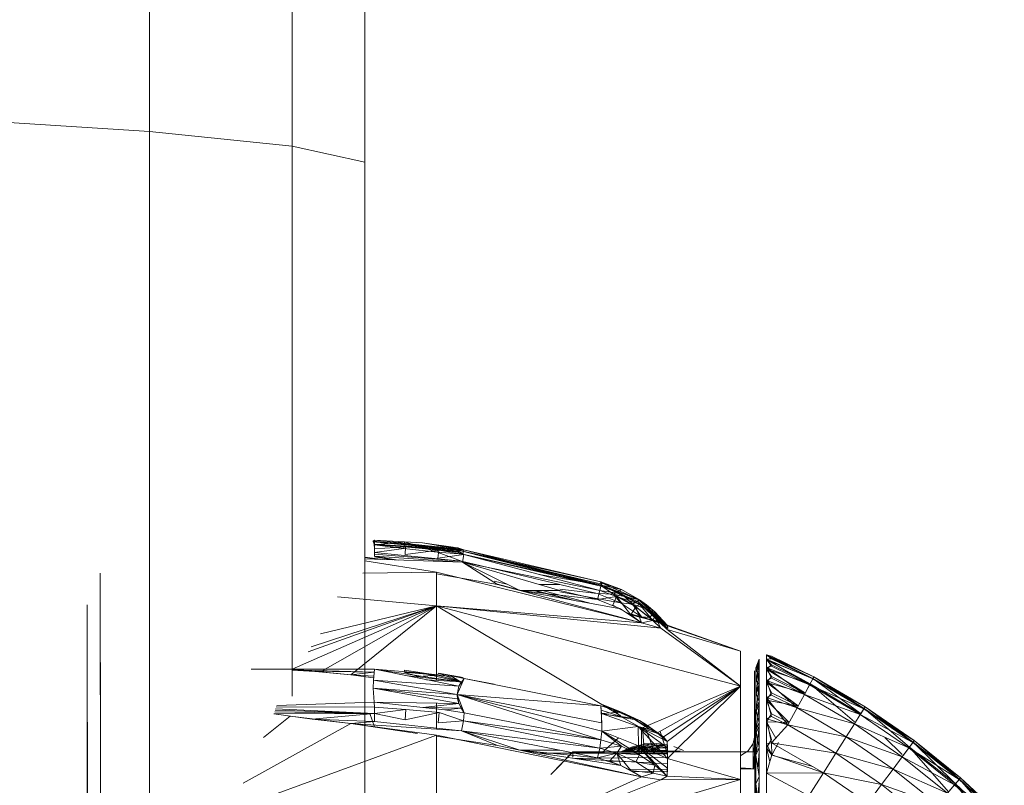
# Model space of a CAD drawing. Units: millimetres. Extents: x 672 to 7392, y -1999 to 2753.
# Drawn here: x 2969 to 2992, y 112 to 130 of the extents above; entities that cross this region are included whole.
import ezdxf

# ---------------------------------------------------------------- set-up
doc = ezdxf.new("R2010")
doc.units = ezdxf.units.MM
doc.layers.add('099-110 Fodplade', color=7, linetype='Continuous', lineweight=9)

# ---------------------------------------------------------------- blocks, each defined once
blk = doc.blocks.new('30027_DWG-436459-Level 1')
at = {"lineweight": 9}
for p, q in [((3640.035, 94.194), (3640.035, 62.162)), ((3643.306, 93.512), (3643.306, 61.822)), ((3644.978, 92.782), (3644.978, 61.457)), ((3635.307, 62.463), (3640.035, 62.162)), ((3640.035, 62.162), (3643.306, 61.822)), ((3640.035, 62.162), (3640.035, 40.351)), ((3643.306, 61.822), (3644.978, 61.457)), ((3643.306, 61.822), (3643.306, 49.224)), ((3644.978, 61.457), (3644.978, 51.444)), ((3644.978, 61.457), (3644.978, 29.931)), ((3645.168, 52.779), (3645.163, 52.761)), ((3647.102, 52.588), (3645.163, 52.761)), ((3645.163, 52.761), (3647.087, 52.575)), ((3645.168, 52.779), (3645.195, 52.797)), ((3645.168, 52.779), (3645.186, 52.71)), ((3645.168, 52.779), (3647.152, 52.593)), ((3645.168, 52.779), (3647.102, 52.588)), ((3645.195, 52.599), (3645.186, 52.71)), ((3645.186, 52.71), (3646.3, 52.641)), ((3645.186, 52.71), (3647.154, 52.532)), ((3645.186, 52.71), (3647.087, 52.575)), ((3645.186, 52.71), (3647.104, 52.557)), ((3645.195, 52.797), (3646.3, 52.738)), ((3645.195, 52.797), (3645.883, 52.761)), ((3645.195, 52.797), (3645.195, 52.693)), ((3645.195, 52.797), (3647.152, 52.593)), ((3645.195, 52.693), (3645.883, 52.761)), ((3645.195, 52.693), (3645.871, 52.605)), ((3645.911, 52.648), (3645.195, 52.689)), ((3645.195, 52.689), (3645.195, 52.599)), ((3645.911, 52.648), (3645.195, 52.599)), ((3645.195, 52.518), (3645.871, 52.605)), ((3645.195, 52.599), (3645.195, 52.434)), ((3645.871, 52.605), (3645.883, 52.761)), ((3645.871, 52.605), (3646.635, 52.525)), ((3645.883, 52.761), (3646.635, 52.525)), ((3645.911, 52.648), (3645.9, 52.468)), ((3645.911, 52.648), (3646.675, 52.566)), ((3647.107, 52.62), (3646.3, 52.738)), ((3646.3, 52.738), (3647.152, 52.593)), ((3646.675, 52.566), (3646.3, 52.641)), ((3647.154, 52.532), (3646.3, 52.641)), ((3646.635, 52.525), (3646.659, 52.68)), ((3647.107, 52.62), (3646.659, 52.68)), ((3647.224, 52.476), (3646.659, 52.68)), ((3647.246, 52.579), (3646.659, 52.68)), ((3647.107, 52.62), (3647.152, 52.593)), ((3647.107, 52.62), (3647.246, 52.579)), ((3644.978, 52.412), (3645.385, 52.354)), ((3644.978, 52.405), (3645.328, 52.356)), ((3647.192, 52.319), (3645.195, 52.518)), ((3647.192, 52.319), (3645.195, 52.475)), ((3645.195, 52.434), (3647.214, 52.291)), ((3645.195, 52.43), (3645.74, 52.342)), ((3645.195, 52.42), (3645.607, 52.347)), ((3645.9, 52.468), (3646.675, 52.566)), ((3647.192, 52.319), (3646.635, 52.525)), ((3647.224, 52.476), (3646.635, 52.525)), ((3646.675, 52.566), (3646.651, 52.388)), ((3646.651, 52.388), (3647.247, 52.468)), ((3646.675, 52.566), (3647.247, 52.468)), ((3646.675, 52.566), (3647.113, 52.522)), ((3646.675, 52.566), (3647.154, 52.532)), ((3647.152, 52.593), (3647.087, 52.575)), ((3647.102, 52.588), (3647.087, 52.575)), ((3647.087, 52.575), (3647.246, 52.579)), ((3650.386, 51.844), (3647.087, 52.575)), ((3650.404, 51.767), (3647.087, 52.575)), ((3650.386, 51.747), (3647.087, 52.575)), ((3647.247, 52.468), (3647.087, 52.575)), ((3647.087, 52.575), (3647.104, 52.557)), ((3647.087, 52.575), (3650.409, 51.789)), ((3647.152, 52.593), (3647.102, 52.588)), ((3647.104, 52.557), (3647.154, 52.532)), ((3647.154, 52.532), (3647.113, 52.522)), ((3647.152, 52.593), (3647.246, 52.579)), ((3647.247, 52.468), (3647.214, 52.291)), ((3647.224, 52.476), (3647.246, 52.579)), ((3647.224, 52.476), (3650.363, 51.775)), ((3650.363, 51.775), (3647.246, 52.579)), ((3650.386, 51.844), (3647.246, 52.579)), ((3650.386, 51.747), (3647.247, 52.468)), ((3647.247, 52.468), (3650.362, 51.647)), ((3647.214, 52.291), (3644.978, 52.368)), ((3644.978, 52.327), (3646.615, 52.062)), ((3649.443, 51.782), (3647.192, 52.319)), ((3647.214, 52.291), (3650.362, 51.647)), ((3647.214, 52.291), (3649.443, 51.644)), ((3647.214, 52.291), (3648.526, 51.643)), ((3647.214, 52.291), (3648.014, 51.779)), ((3638.909, 52.042), (3638.911, 49.258)), ((3638.91, 51.964), (3638.91, 51.315)), ((3644.926, 52.039), (3646.615, 52.062)), ((3651.317, 50.906), (3646.615, 52.062)), ((3646.615, 51.291), (3646.615, 52.062)), ((3646.615, 52.029), (3648.014, 51.779)), ((3648.97, 52.014), (3650.363, 51.775)), ((3648.231, 51.789), (3647.94, 51.859)), ((3648.014, 51.792), (3648.526, 51.651)), ((3648.526, 51.643), (3648.014, 51.779)), ((3648.969, 51.782), (3649.443, 51.782)), ((3650.305, 51.576), (3649.443, 51.782)), ((3650.386, 51.747), (3650.362, 51.647)), ((3650.386, 51.844), (3650.363, 51.775)), ((3650.857, 51.669), (3650.363, 51.775)), ((3650.363, 51.775), (3650.678, 51.56)), ((3650.401, 51.818), (3650.386, 51.844)), ((3650.386, 51.844), (3650.409, 51.789)), ((3650.857, 51.669), (3650.386, 51.844)), ((3650.404, 51.767), (3650.386, 51.747)), ((3650.857, 51.572), (3650.386, 51.747)), ((3650.401, 51.818), (3650.404, 51.767)), ((3651.241, 51.439), (3650.401, 51.818)), ((3651.273, 51.432), (3650.401, 51.818)), ((3650.401, 51.818), (3650.857, 51.669)), ((3650.404, 51.767), (3650.409, 51.789)), ((3650.404, 51.767), (3651.273, 51.335)), ((3650.404, 51.767), (3650.857, 51.572)), ((3651.241, 51.439), (3650.404, 51.767)), ((3651.244, 51.383), (3650.404, 51.767)), ((3646.615, 51.291), (3644.351, 51.502)), ((3648.526, 51.643), (3649.443, 51.644)), ((3651.317, 50.906), (3648.526, 51.643)), ((3650.306, 51.438), (3648.526, 51.643)), ((3648.526, 51.643), (3650.84, 51.227)), ((3649.741, 51.425), (3648.833, 51.644)), ((3649.854, 51.404), (3648.88, 51.644)), ((3649.046, 51.644), (3650.168, 51.348)), ((3650.305, 51.576), (3649.443, 51.676)), ((3650.306, 51.438), (3649.443, 51.644)), ((3649.443, 51.616), (3650.84, 51.365)), ((3650.305, 51.576), (3650.84, 51.365)), ((3650.305, 51.576), (3650.678, 51.56)), ((3650.362, 51.647), (3650.306, 51.438)), ((3650.306, 51.438), (3650.749, 51.51)), ((3650.857, 51.572), (3650.362, 51.647)), ((3650.362, 51.647), (3650.749, 51.51)), ((3650.749, 51.51), (3650.664, 51.311)), ((3650.857, 51.669), (3650.678, 51.56)), ((3650.84, 51.365), (3650.678, 51.56)), ((3651.273, 51.432), (3650.678, 51.56)), ((3650.678, 51.56), (3651.113, 51.329)), ((3650.857, 51.572), (3650.749, 51.51)), ((3650.749, 51.51), (3651.072, 51.089)), ((3650.749, 51.51), (3651.189, 51.271)), ((3651.273, 51.335), (3650.749, 51.51)), ((3651.273, 51.432), (3650.857, 51.669)), ((3650.857, 51.572), (3651.189, 51.271)), ((3651.273, 51.335), (3650.857, 51.572)), ((3638.621, 36.374), (3638.61, 51.315)), ((3646.615, 51.291), (3643.306, 49.843)), ((3646.615, 51.291), (3643.68, 50.241)), ((3643.744, 50.351), (3646.615, 51.291)), ((3643.96, 50.65), (3646.615, 51.291)), ((3646.615, 51.291), (3643.96, 49.781)), ((3644.654, 49.715), (3646.615, 51.291)), ((3651.317, 50.906), (3646.615, 51.291)), ((3651.758, 50.779), (3646.615, 51.291)), ((3650.842, 48.774), (3646.615, 51.291)), ((3646.615, 51.291), (3646.617, 49.587)), ((3646.615, 51.291), (3653.587, 49.454)), ((3650.306, 51.438), (3650.84, 51.227)), ((3650.664, 51.311), (3651.072, 51.089)), ((3650.84, 51.365), (3651.316, 51.044)), ((3650.84, 51.365), (3651.113, 51.329)), ((3651.189, 51.271), (3651.072, 51.089)), ((3651.273, 51.432), (3651.113, 51.329)), ((3651.316, 51.044), (3651.113, 51.329)), ((3651.624, 51.153), (3651.113, 51.329)), ((3651.113, 51.329), (3651.5, 51.026)), ((3651.273, 51.335), (3651.189, 51.271)), ((3651.189, 51.271), (3651.581, 50.961)), ((3651.189, 51.271), (3651.581, 50.961)), ((3651.189, 51.271), (3651.317, 50.906)), ((3651.241, 51.439), (3651.273, 51.432)), ((3651.241, 51.439), (3651.624, 51.153)), ((3651.241, 51.439), (3651.907, 50.852)), ((3651.241, 51.439), (3651.918, 50.83)), ((3651.241, 51.439), (3651.244, 51.383)), ((3651.244, 51.383), (3651.907, 50.754)), ((3651.244, 51.383), (3651.624, 51.055)), ((3651.918, 50.83), (3651.244, 51.383)), ((3651.244, 51.383), (3651.92, 50.771)), ((3651.244, 51.383), (3651.273, 51.335)), ((3651.273, 51.432), (3651.624, 51.153)), ((3651.273, 51.432), (3651.431, 51.317)), ((3651.273, 51.432), (3651.624, 51.153)), ((3651.624, 51.055), (3651.273, 51.335)), ((3651.273, 51.335), (3651.581, 50.961)), ((3651.624, 51.153), (3651.431, 51.317)), ((3638.621, 36.374), (3638.61, 51.068)), ((3638.621, 36.374), (3638.61, 51.042)), ((3638.911, 50.812), (3638.911, 51.042)), ((3651.317, 50.906), (3650.84, 51.227)), ((3650.978, 51.134), (3651.316, 51.044)), ((3651.316, 51.044), (3650.993, 51.124)), ((3651.316, 51.044), (3650.996, 51.122)), ((3651.072, 51.089), (3651.581, 50.961)), ((3651.072, 51.089), (3651.317, 50.906)), ((3651.316, 51.044), (3651.5, 51.026)), ((3651.316, 51.044), (3651.666, 50.934)), ((3651.316, 51.044), (3653.586, 50.252)), ((3651.624, 51.153), (3651.5, 51.026)), ((3651.5, 51.026), (3651.666, 50.934)), ((3651.624, 51.055), (3651.581, 50.961)), ((3651.624, 51.153), (3651.666, 50.934)), ((3651.624, 51.153), (3651.823, 50.882)), ((3651.624, 51.153), (3651.907, 50.852)), ((3651.907, 50.754), (3651.624, 51.055)), ((3651.624, 51.055), (3651.758, 50.779)), ((3638.91, 50.868), (3638.912, 48.33)), ((3638.912, 49.195), (3638.911, 50.812)), ((3651.581, 50.961), (3651.317, 50.906)), ((3651.317, 50.906), (3651.758, 50.779)), ((3651.581, 50.961), (3651.758, 50.779)), ((3651.666, 50.934), (3651.823, 50.882)), ((3651.666, 50.934), (3653.586, 50.252)), ((3651.907, 50.852), (3651.823, 50.882)), ((3651.823, 50.882), (3653.586, 50.252)), ((3651.907, 50.852), (3651.918, 50.83)), ((3651.907, 50.852), (3653.586, 50.252)), ((3651.918, 50.83), (3651.92, 50.771)), ((3638.621, 36.374), (3638.61, 50.633)), ((3638.621, 36.374), (3638.611, 50.595)), ((3638.611, 50.595), (3638.62, 38.078)), ((3651.758, 50.779), (3653.587, 49.454)), ((3651.907, 50.754), (3653.587, 49.454)), ((3651.907, 50.754), (3653.586, 50.252)), ((3653.587, 49.454), (3653.586, 50.252)), ((3654.181, 50.162), (3654.181, 50.169)), ((3654.181, 50.169), (3654.181, 50.075)), ((3654.181, 50.169), (3654.301, 50.144)), ((3654.181, 50.169), (3654.301, 50.083)), ((3654.181, 50.169), (3655.244, 49.619)), ((3654.181, 50.169), (3655.271, 49.668)), ((3654.181, 50.054), (3654.181, 50.162)), ((3654.181, 50.162), (3654.301, 50.096)), ((3654.181, 50.162), (3654.301, 50.144)), ((3654.181, 50.162), (3655.271, 49.668)), ((3654.181, 50.162), (3655.25, 49.63)), ((3654.301, 50.144), (3655.271, 49.668)), ((3638.621, 36.374), (3638.61, 50.028)), ((3653.94, 49.874), (3654.016, 50.074)), ((3653.94, 49.868), (3654.016, 50.074)), ((3653.94, 49.868), (3654.016, 50.067)), ((3653.94, 49.761), (3654.016, 50.067)), ((3653.94, 49.782), (3654.016, 49.981)), ((3653.94, 49.874), (3654.016, 49.981)), ((3653.94, 49.761), (3654.016, 49.96)), ((3653.94, 49.557), (3654.016, 49.96)), ((3654.016, 49.981), (3654.016, 50.074)), ((3654.016, 50.074), (3654.016, 50.067)), ((3654.016, 50.067), (3654.016, 49.96)), ((3654.017, 49.788), (3654.016, 49.981)), ((3654.016, 49.96), (3654.017, 49.753)), ((3654.181, 50.054), (3654.301, 50.096)), ((3654.181, 50.075), (3654.301, 50.083)), ((3654.181, 50.075), (3654.181, 49.88)), ((3654.181, 50.075), (3654.301, 49.914)), ((3654.181, 50.075), (3655.171, 49.483)), ((3654.181, 50.075), (3655.244, 49.619)), ((3654.181, 49.845), (3654.181, 50.054)), ((3654.181, 50.054), (3654.301, 49.94)), ((3654.181, 50.054), (3655.25, 49.63)), ((3654.181, 50.054), (3655.183, 49.506)), ((3654.181, 49.845), (3654.301, 49.94)), ((3654.181, 49.88), (3654.301, 49.914)), ((3654.301, 50.096), (3655.25, 49.63)), ((3654.301, 50.083), (3655.244, 49.619)), ((3654.301, 49.94), (3655.183, 49.506)), ((3654.301, 49.914), (3655.171, 49.483)), ((3645.198, 49.846), (3642.367, 49.845)), ((3645.198, 49.846), (3643.306, 49.834)), ((3645.198, 49.846), (3643.306, 49.841)), ((3645.198, 49.846), (3643.306, 49.841)), ((3645.191, 49.776), (3643.306, 49.828)), ((3643.96, 49.781), (3643.306, 49.823)), ((3643.761, 49.794), (3643.306, 49.818)), ((3644.654, 49.715), (3643.761, 49.794)), ((3645.191, 49.776), (3643.761, 49.794)), ((3644.654, 49.715), (3643.96, 49.781)), ((3645.191, 49.775), (3644.654, 49.715)), ((3644.654, 49.715), (3645.177, 49.645)), ((3645.181, 49.68), (3644.654, 49.715)), ((3644.978, 49.672), (3644.978, 49.081)), ((3645.198, 49.846), (3645.172, 49.588)), ((3645.198, 49.846), (3646.304, 49.751)), ((3647.131, 49.451), (3645.198, 49.846)), ((3645.198, 49.846), (3647.183, 49.542)), ((3645.874, 49.776), (3645.886, 49.821)), ((3645.874, 49.776), (3646.201, 49.674)), ((3645.874, 49.776), (3646.638, 49.709)), ((3645.886, 49.821), (3646.638, 49.709)), ((3645.971, 49.688), (3647.194, 49.55)), ((3646.201, 49.674), (3646.638, 49.709)), ((3646.967, 49.672), (3646.304, 49.751)), ((3647.183, 49.542), (3646.304, 49.751)), ((3646.638, 49.709), (3646.662, 49.754)), ((3646.638, 49.709), (3647.194, 49.55)), ((3647.254, 49.626), (3646.662, 49.754)), ((3646.662, 49.754), (3647.194, 49.55)), ((3646.662, 49.754), (3647.227, 49.656)), ((3646.967, 49.672), (3647.183, 49.542)), ((3653.911, 49.488), (3653.911, 49.806)), ((3653.911, 49.806), (3653.912, 49.426)), ((3653.912, 48.157), (3653.911, 49.806)), ((3653.911, 49.806), (3653.912, 48.419)), ((3653.942, 47.95), (3653.94, 49.874)), ((3653.94, 49.868), (3653.94, 49.874)), ((3653.94, 49.782), (3653.94, 49.874)), ((3653.942, 47.95), (3653.94, 49.868)), ((3653.94, 49.868), (3653.94, 49.761)), ((3653.942, 47.95), (3653.94, 49.868)), ((3653.94, 49.591), (3654.017, 49.788)), ((3653.94, 49.782), (3654.017, 49.788)), ((3653.942, 47.95), (3653.94, 49.782)), ((3653.94, 49.591), (3653.94, 49.782)), ((3653.942, 47.852), (3653.94, 49.782)), ((3653.94, 49.761), (3653.94, 49.557)), ((3653.942, 47.95), (3653.94, 49.761)), ((3653.942, 47.95), (3653.94, 49.761)), ((3653.94, 49.557), (3654.017, 49.753)), ((3653.941, 49.254), (3654.017, 49.753)), ((3654.017, 49.495), (3654.017, 49.788)), ((3654.017, 49.753), (3654.017, 49.447)), ((3654.181, 49.88), (3654.181, 49.586)), ((3654.181, 49.88), (3654.301, 49.636)), ((3654.181, 49.88), (3655.052, 49.262)), ((3654.181, 49.88), (3655.171, 49.483)), ((3654.181, 49.538), (3654.181, 49.845)), ((3654.181, 49.845), (3654.301, 49.674)), ((3654.181, 49.845), (3655.183, 49.506)), ((3654.181, 49.845), (3655.052, 49.306)), ((3654.181, 49.538), (3654.301, 49.674)), ((3654.301, 49.674), (3655.07, 49.295)), ((3655.244, 49.619), (3655.271, 49.668)), ((3655.271, 49.668), (3655.25, 49.63)), ((3655.271, 49.668), (3656.447, 48.979)), ((3655.271, 49.668), (3656.423, 48.942)), ((3645.172, 49.588), (3645.166, 49.407)), ((3647.09, 49.262), (3645.172, 49.588)), ((3647.131, 49.451), (3645.172, 49.588)), ((3647.194, 49.55), (3646.393, 49.602)), ((3647.09, 49.262), (3647.254, 49.626)), ((3647.09, 49.262), (3647.131, 49.451)), ((3647.254, 49.626), (3647.131, 49.451)), ((3647.131, 49.451), (3647.183, 49.542)), ((3650.389, 49.005), (3647.254, 49.626)), ((3647.254, 49.626), (3647.94, 49.5)), ((3651.319, 48.49), (3653.587, 49.454)), ((3651.668, 48.375), (3653.587, 49.454)), ((3651.826, 48.29), (3653.587, 49.454)), ((3651.909, 48.185), (3653.587, 49.454)), ((3651.913, 47.799), (3653.587, 49.454)), ((3653.589, 47.315), (3653.587, 49.454)), ((3653.912, 48.47), (3653.911, 49.488)), ((3653.912, 47.95), (3653.911, 49.488)), ((3653.911, 49.488), (3653.912, 48.157)), ((3653.942, 47.56), (3653.94, 49.591)), ((3653.942, 47.852), (3653.94, 49.591)), ((3653.941, 49.302), (3653.94, 49.591)), ((3653.94, 49.591), (3654.017, 49.495)), ((3653.942, 47.56), (3653.94, 49.557)), ((3653.941, 49.254), (3653.94, 49.557)), ((3653.941, 49.302), (3654.017, 49.495)), ((3653.941, 49.254), (3654.017, 49.447)), ((3653.941, 48.856), (3654.017, 49.447)), ((3654.017, 49.106), (3654.017, 49.495)), ((3654.017, 49.447), (3654.017, 49.044)), ((3654.181, 49.586), (3654.301, 49.636)), ((3654.181, 49.586), (3654.182, 49.195)), ((3654.181, 49.586), (3654.302, 49.251)), ((3654.181, 49.586), (3654.887, 48.955)), ((3654.181, 49.586), (3655.052, 49.262)), ((3654.182, 49.133), (3654.181, 49.538)), ((3654.181, 49.538), (3654.302, 49.301)), ((3654.181, 49.538), (3655.07, 49.295)), ((3654.181, 49.538), (3654.911, 49)), ((3654.301, 49.636), (3655.052, 49.262)), ((3655.052, 49.262), (3655.171, 49.483)), ((3655.183, 49.506), (3655.07, 49.295)), ((3655.171, 49.483), (3655.244, 49.619)), ((3655.171, 49.483), (3656.334, 48.801)), ((3655.171, 49.483), (3656.417, 48.931)), ((3655.25, 49.63), (3655.183, 49.506)), ((3655.183, 49.506), (3656.348, 48.823)), ((3655.183, 49.506), (3656.199, 48.639)), ((3655.244, 49.619), (3656.417, 48.931)), ((3655.244, 49.619), (3656.447, 48.979)), ((3655.25, 49.63), (3656.423, 48.942)), ((3655.25, 49.63), (3656.334, 48.833)), ((3638.621, 36.374), (3638.611, 49.258)), ((3645.166, 49.407), (3645.187, 49.088)), ((3647.131, 49.06), (3645.166, 49.407)), ((3647.09, 49.262), (3645.166, 49.407)), ((3645.166, 49.407), (3647.101, 49.161)), ((3647.131, 49.06), (3647.09, 49.262)), ((3647.09, 49.262), (3647.101, 49.161)), ((3650.389, 49.005), (3647.09, 49.262)), ((3650.407, 48.422), (3647.09, 49.262)), ((3650.389, 48.223), (3647.09, 49.262)), ((3647.254, 48.844), (3647.09, 49.262)), ((3647.09, 49.262), (3650.405, 48.61)), ((3653.912, 49.426), (3653.913, 48.431)), ((3653.912, 48.419), (3653.912, 49.426)), ((3653.912, 49.426), (3653.913, 48.043)), ((3653.942, 47.56), (3653.941, 49.302)), ((3653.941, 48.918), (3653.941, 49.302)), ((3653.941, 49.302), (3654.017, 49.106)), ((3653.942, 47.95), (3653.941, 49.254)), ((3653.942, 47.95), (3653.941, 49.254)), ((3653.941, 49.254), (3653.941, 48.856)), ((3654.182, 49.133), (3654.302, 49.301)), ((3654.182, 49.195), (3654.302, 49.251)), ((3654.302, 49.301), (3654.911, 49)), ((3654.302, 49.251), (3654.887, 48.955)), ((3654.887, 48.955), (3655.052, 49.262)), ((3655.052, 49.262), (3656.199, 48.589)), ((3655.052, 49.262), (3656.334, 48.801)), ((3638.912, 49.134), (3638.913, 48.256)), ((3638.912, 49.134), (3638.915, 45.945)), ((3645.187, 49.088), (3642.96, 49.013)), ((3645.198, 48.973), (3645.187, 49.088)), ((3645.187, 49.088), (3646.304, 48.962)), ((3647.131, 49.06), (3645.187, 49.088)), ((3647.131, 49.06), (3646.304, 48.962)), ((3646.616, 48.47), (3646.616, 49.067)), ((3647.131, 49.06), (3647.101, 49.161)), ((3647.254, 48.844), (3647.131, 49.06)), ((3647.131, 49.06), (3647.184, 48.952)), ((3650.86, 48.861), (3650.365, 49.053)), ((3650.365, 49.053), (3650.68, 48.909)), ((3650.404, 48.829), (3650.389, 49.005)), ((3650.389, 49.005), (3650.411, 48.609)), ((3650.86, 48.861), (3650.389, 49.005)), ((3653.941, 48.918), (3654.017, 49.106)), ((3653.941, 48.856), (3654.017, 49.044)), ((3653.942, 48.365), (3654.017, 49.044)), ((3654.018, 48.622), (3654.017, 49.106)), ((3654.017, 49.044), (3654.018, 48.547)), ((3654.182, 49.195), (3654.302, 48.758)), ((3654.182, 49.195), (3654.677, 48.566)), ((3654.182, 49.195), (3654.887, 48.955)), ((3654.182, 48.633), (3654.182, 49.133)), ((3654.182, 49.133), (3654.302, 48.82)), ((3654.182, 49.133), (3654.887, 49.004)), ((3654.182, 49.133), (3654.706, 48.621)), ((3642.656, 48.281), (3643.267, 48.768)), ((3645.198, 48.824), (3642.888, 48.821)), ((3642.888, 48.821), (3643.771, 48.7)), ((3642.906, 48.818), (3643.267, 48.768)), ((3645.198, 48.824), (3642.909, 48.862)), ((3645.198, 48.824), (3642.919, 48.905)), ((3645.198, 48.824), (3642.93, 48.933)), ((3645.198, 48.973), (3642.94, 48.977)), ((3644.654, 48.597), (3643.267, 48.768)), ((3645.198, 48.824), (3643.771, 48.7)), ((3645.09, 48.83), (3645.199, 48.523)), ((3645.914, 48.917), (3645.198, 48.973)), ((3645.198, 48.973), (3645.198, 48.824)), ((3645.914, 48.917), (3645.198, 48.824)), ((3645.198, 48.824), (3645.902, 48.682)), ((3645.198, 48.824), (3645.198, 48.645)), ((3645.914, 48.917), (3645.902, 48.682)), ((3645.902, 48.682), (3646.678, 48.849)), ((3645.914, 48.917), (3646.678, 48.849)), ((3646.304, 48.962), (3646.81, 48.908)), ((3646.304, 48.962), (3647.184, 48.952)), ((3646.678, 48.849), (3646.654, 48.615)), ((3646.678, 48.849), (3647.237, 48.656)), ((3647.184, 48.952), (3646.81, 48.908)), ((3647.254, 48.844), (3646.81, 48.908)), ((3647.254, 48.844), (3647.184, 48.952)), ((3647.254, 48.844), (3647.237, 48.656)), ((3650.389, 48.223), (3647.254, 48.844)), ((3650.395, 48.904), (3650.842, 48.757)), ((3650.399, 48.823), (3650.842, 48.757)), ((3650.404, 48.829), (3650.86, 48.861)), ((3650.404, 48.829), (3650.407, 48.422)), ((3651.244, 48.529), (3650.404, 48.829)), ((3651.276, 48.665), (3650.404, 48.829)), ((3650.842, 48.757), (3650.68, 48.909)), ((3651.276, 48.665), (3650.68, 48.909)), ((3650.86, 48.861), (3650.68, 48.909)), ((3650.68, 48.909), (3651.115, 48.717)), ((3651.276, 48.665), (3650.86, 48.861)), ((3653.942, 47.56), (3653.941, 48.918)), ((3653.942, 47.078), (3653.941, 48.918)), ((3653.942, 48.439), (3653.941, 48.918)), ((3653.941, 48.918), (3654.018, 48.622)), ((3653.943, 46.412), (3653.941, 48.856)), ((3653.941, 48.856), (3653.942, 48.365)), ((3653.942, 47.95), (3653.941, 48.856)), ((3654.182, 48.633), (3654.302, 48.82)), ((3654.302, 48.82), (3654.706, 48.621)), ((3654.677, 48.566), (3654.887, 48.955)), ((3654.887, 48.955), (3656.012, 48.295)), ((3654.887, 48.955), (3656.199, 48.589)), ((3656.199, 48.589), (3656.334, 48.801)), ((3656.334, 48.801), (3656.417, 48.931)), ((3656.334, 48.801), (3657.445, 48.038)), ((3656.334, 48.801), (3657.537, 48.162)), ((3656.423, 48.942), (3656.348, 48.823)), ((3656.417, 48.931), (3656.447, 48.979)), ((3656.417, 48.931), (3657.537, 48.162)), ((3656.417, 48.931), (3657.57, 48.207)), ((3656.447, 48.979), (3656.423, 48.942)), ((3656.423, 48.942), (3657.544, 48.172)), ((3656.423, 48.942), (3657.46, 48.059)), ((3656.447, 48.979), (3657.57, 48.207)), ((3656.447, 48.979), (3657.544, 48.172)), ((3644.654, 48.597), (3642.184, 47.233)), ((3643.771, 48.7), (3644.654, 48.597)), ((3645.198, 48.645), (3643.771, 48.7)), ((3645.198, 48.645), (3644.654, 48.597)), ((3644.654, 48.597), (3646.18, 48.371)), ((3644.654, 48.597), (3646.618, 48.33)), ((3647.195, 48.433), (3644.654, 48.597)), ((3645.198, 48.645), (3647.195, 48.433)), ((3646.654, 48.615), (3647.237, 48.656)), ((3647.237, 48.656), (3647.195, 48.433)), ((3650.389, 48.223), (3647.237, 48.656)), ((3647.237, 48.656), (3650.366, 48.033)), ((3650.407, 48.422), (3650.411, 48.609)), ((3650.842, 48.757), (3651.319, 48.49)), ((3650.842, 48.757), (3651.115, 48.717)), ((3651.276, 48.665), (3651.115, 48.717)), ((3651.626, 48.434), (3651.115, 48.717)), ((3651.115, 48.717), (3651.503, 48.465)), ((3651.276, 48.665), (3651.626, 48.434)), ((3651.276, 48.665), (3651.433, 48.57)), ((3651.276, 48.665), (3651.626, 48.434)), ((3651.626, 48.434), (3651.433, 48.57)), ((3653.942, 48.439), (3654.018, 48.622)), ((3653.942, 48.365), (3654.018, 48.547)), ((3653.958, 47.95), (3654.018, 48.547)), ((3654.018, 48.046), (3654.018, 48.622)), ((3654.018, 48.547), (3654.018, 47.959)), ((3654.182, 48.708), (3654.302, 48.758)), ((3654.182, 48.708), (3654.182, 48.129)), ((3654.182, 48.708), (3654.302, 48.158)), ((3654.182, 48.708), (3654.677, 48.566)), ((3654.182, 48.041), (3654.182, 48.633)), ((3654.182, 48.633), (3654.302, 48.233)), ((3654.182, 48.633), (3654.706, 48.621)), ((3654.182, 48.633), (3654.399, 48.263)), ((3654.302, 48.758), (3654.677, 48.566)), ((3654.302, 48.158), (3654.677, 48.566)), ((3654.677, 48.566), (3655.775, 47.922)), ((3654.677, 48.566), (3656.012, 48.295)), ((3656.012, 48.295), (3656.199, 48.589)), ((3656.199, 48.589), (3657.295, 47.836)), ((3656.199, 48.589), (3657.445, 48.038)), ((3638.621, 36.374), (3638.612, 48.33)), ((3641.929, 46.621), (3646.618, 48.33)), ((3651.32, 47.373), (3646.618, 48.33)), ((3646.62, 45.258), (3646.618, 48.33)), ((3647.195, 48.433), (3650.366, 48.033)), ((3647.195, 48.433), (3649.446, 47.986)), ((3647.195, 48.433), (3648.529, 47.986)), ((3647.195, 48.433), (3648.017, 48.098)), ((3650.407, 48.422), (3650.389, 48.223)), ((3651.244, 48.529), (3650.407, 48.422)), ((3651.247, 48.089), (3650.407, 48.422)), ((3650.407, 48.422), (3651.276, 47.877)), ((3650.407, 48.422), (3650.861, 48.076)), ((3651.244, 48.529), (3651.626, 48.434)), ((3651.244, 48.529), (3651.909, 48.185)), ((3651.244, 48.529), (3651.915, 48.044)), ((3651.244, 48.529), (3651.913, 47.799)), ((3651.244, 48.529), (3651.247, 48.089)), ((3651.318, 48.49), (3651.318, 47.919)), ((3651.319, 48.49), (3651.503, 48.465)), ((3651.319, 48.49), (3651.668, 48.375)), ((3651.34, 48.49), (3651.39, 47.919)), ((3651.425, 48.455), (3651.626, 47.919)), ((3651.503, 48.465), (3651.668, 48.375)), ((3651.626, 48.434), (3651.503, 48.465)), ((3651.626, 48.434), (3651.668, 48.375)), ((3651.626, 48.434), (3651.826, 48.29)), ((3651.626, 48.434), (3651.909, 48.185)), ((3651.668, 48.375), (3651.826, 48.29)), ((3651.747, 48.419), (3651.908, 47.919)), ((3653.878, 48.143), (3653.913, 48.325)), ((3653.898, 47.95), (3653.913, 48.325)), ((3653.912, 47.95), (3653.912, 48.47)), ((3653.914, 45.781), (3653.912, 48.47)), ((3653.912, 48.47), (3653.913, 47.253)), ((3653.912, 48.157), (3653.912, 48.419)), ((3653.912, 48.419), (3653.913, 48.043)), ((3653.914, 46.923), (3653.913, 48.431)), ((3653.913, 48.043), (3653.913, 48.431)), ((3653.913, 48.431), (3653.914, 47.108)), ((3653.913, 47.956), (3653.913, 48.325)), ((3653.913, 48.325), (3653.913, 47.492)), ((3653.943, 46.412), (3653.942, 48.439)), ((3653.942, 48.439), (3653.942, 47.87)), ((3653.942, 47.078), (3653.942, 48.439)), ((3653.942, 48.439), (3654.018, 48.046)), ((3653.942, 47.783), (3653.942, 48.365)), ((3653.942, 47.95), (3653.942, 48.365)), ((3638.613, 48.256), (3638.62, 38.63)), ((3638.613, 48.256), (3638.619, 38.987)), ((3638.613, 48.256), (3638.619, 39.111)), ((3646.618, 48.306), (3648.017, 48.098)), ((3648.529, 47.986), (3648.017, 48.098)), ((3650.389, 48.223), (3650.366, 48.033)), ((3650.861, 48.076), (3650.389, 48.223)), ((3650.792, 48.269), (3650.412, 47.927)), ((3651.355, 48.111), (3651.049, 48.029)), ((3651.124, 48.073), (3651.433, 48.132)), ((3651.124, 48.023), (3651.512, 48.113)), ((3651.2, 48.064), (3651.433, 48.132)), ((3651.913, 47.799), (3651.247, 48.089)), ((3651.247, 48.089), (3651.916, 47.575)), ((3651.247, 48.089), (3651.91, 47.392)), ((3651.247, 48.089), (3651.627, 47.643)), ((3651.247, 48.089), (3651.276, 47.877)), ((3651.277, 48.041), (3651.512, 48.113)), ((3651.277, 48.041), (3651.671, 48.094)), ((3651.355, 48.129), (3651.671, 48.144)), ((3651.355, 48.129), (3651.433, 48.132)), ((3651.512, 48.113), (3651.355, 48.129)), ((3651.671, 48.144), (3651.433, 48.132)), ((3651.512, 48.113), (3651.433, 48.132)), ((3651.433, 48.038), (3651.671, 48.094)), ((3651.512, 48.113), (3651.671, 48.144)), ((3651.512, 48.113), (3651.671, 48.144)), ((3651.671, 48.094), (3651.512, 48.113)), ((3651.828, 48.097), (3651.512, 48.113)), ((3651.828, 48.097), (3651.512, 48.113)), ((3651.671, 48.144), (3651.906, 48.107)), ((3651.828, 48.097), (3651.671, 48.144)), ((3651.671, 48.094), (3651.671, 48.138)), ((3651.906, 48.107), (3651.671, 48.138)), ((3651.671, 48.094), (3651.906, 48.107)), ((3651.671, 48.094), (3651.828, 48.097)), ((3651.671, 48.094), (3651.828, 48.097)), ((3651.906, 48.041), (3651.671, 48.094)), ((3651.75, 48.038), (3651.671, 48.094)), ((3651.906, 48.041), (3651.671, 48.094)), ((3651.909, 48.185), (3651.826, 48.29)), ((3651.909, 48.185), (3651.915, 48.044)), ((3651.909, 48.185), (3651.913, 47.799)), ((3653.766, 47.974), (3653.878, 48.143)), ((3653.878, 48.143), (3653.878, 47.559)), ((3653.878, 48.143), (3653.887, 47.559)), ((3654.182, 48.041), (3654.302, 48.233)), ((3654.182, 48.129), (3654.302, 48.158)), ((3654.182, 48.129), (3654.183, 47.461)), ((3654.182, 48.129), (3654.303, 47.877)), ((3654.302, 48.158), (3654.303, 47.877)), ((3654.302, 48.158), (3655.489, 47.471)), ((3654.302, 48.158), (3655.775, 47.922)), ((3654.303, 47.875), (3654.458, 48.161)), ((3655.775, 47.922), (3656.012, 48.295)), ((3656.012, 48.295), (3657.088, 47.556)), ((3656.012, 48.295), (3657.295, 47.836)), ((3656.899, 48.28), (3657.295, 47.889)), ((3657.445, 48.038), (3657.537, 48.162)), ((3657.544, 48.172), (3657.46, 48.059)), ((3657.537, 48.162), (3657.57, 48.207)), ((3657.537, 48.162), (3658.599, 47.314)), ((3657.537, 48.162), (3658.635, 47.356)), ((3657.57, 48.207), (3657.544, 48.172)), ((3657.544, 48.172), (3658.607, 47.324)), ((3657.544, 48.172), (3658.515, 47.216)), ((3657.57, 48.207), (3658.635, 47.356)), ((3657.57, 48.207), (3658.607, 47.324)), ((3651.32, 47.373), (3648.529, 47.986)), ((3650.309, 47.815), (3648.529, 47.986)), ((3650.843, 47.639), (3648.529, 47.986)), ((3648.529, 47.986), (3649.446, 47.986)), ((3651.912, 47.919), (3648.988, 47.917)), ((3649.242, 47.429), (3649.742, 47.947)), ((3649.242, 47.429), (3649.742, 47.941)), ((3650.309, 47.815), (3649.446, 47.986)), ((3649.742, 47.947), (3653.942, 47.95)), ((3649.742, 47.941), (3651.912, 47.946)), ((3649.742, 47.831), (3649.742, 47.941)), ((3649.742, 47.941), (3651.912, 47.895)), ((3650.366, 48.033), (3650.309, 47.815)), ((3650.309, 47.815), (3650.752, 47.92)), ((3650.861, 48.076), (3650.366, 48.033)), ((3650.366, 48.033), (3650.752, 47.92)), ((3650.752, 47.92), (3650.582, 47.739)), ((3650.861, 48.076), (3650.752, 47.92)), ((3651.276, 47.877), (3650.752, 47.92)), ((3650.752, 47.92), (3651.192, 47.721)), ((3650.752, 47.92), (3651.075, 47.525)), ((3650.752, 47.92), (3650.843, 47.639)), ((3650.845, 47.948), (3651.124, 48.073)), ((3650.845, 47.948), (3651.049, 48.029)), ((3650.845, 47.948), (3650.976, 48.014)), ((3650.845, 47.948), (3650.875, 47.948)), ((3651.276, 47.877), (3650.861, 48.076)), ((3650.875, 47.948), (3651.049, 48.029)), ((3650.905, 47.965), (3651.2, 48.064)), ((3650.905, 47.965), (3650.976, 48.014)), ((3650.905, 47.965), (3650.976, 48.014)), ((3652.207, 47.969), (3650.905, 47.965)), ((3650.976, 47.968), (3650.905, 47.965)), ((3650.976, 47.968), (3650.905, 47.965)), ((3650.948, 47.948), (3651.049, 48.029)), ((3650.948, 47.948), (3651.124, 48.023)), ((3650.948, 47.948), (3651.049, 47.948)), ((3650.976, 47.968), (3651.355, 48.078)), ((3651.124, 48.073), (3650.976, 48.014)), ((3651.124, 48.073), (3650.976, 48.014)), ((3651.2, 48.064), (3650.976, 48.014)), ((3650.976, 47.968), (3651.2, 48.064)), ((3651.2, 48.064), (3650.976, 48.014)), ((3651.911, 47.98), (3650.976, 48.014)), ((3650.976, 47.968), (3650.976, 48.014)), ((3652.207, 47.969), (3650.976, 47.968)), ((3651.052, 47.948), (3650.976, 47.968)), ((3651.052, 47.948), (3650.976, 47.968)), ((3651.2, 47.967), (3650.976, 47.968)), ((3651.049, 47.948), (3651.277, 48.041)), ((3651.124, 48.023), (3651.049, 48.029)), ((3651.049, 47.948), (3651.124, 48.023)), ((3651.049, 47.948), (3651.983, 47.968)), ((3651.049, 47.948), (3651.829, 47.964)), ((3651.049, 47.948), (3651.912, 47.949)), ((3651.049, 47.948), (3651.2, 47.948)), ((3651.052, 47.948), (3651.2, 48.064)), ((3651.911, 47.972), (3651.052, 47.948)), ((3651.2, 47.967), (3651.052, 47.948)), ((3651.912, 47.964), (3651.052, 47.948)), ((3651.912, 47.949), (3651.052, 47.948)), ((3652.308, 47.949), (3651.052, 47.948)), ((3651.912, 47.949), (3651.052, 47.948)), ((3651.277, 48.041), (3651.124, 48.023)), ((3651.276, 47.877), (3651.192, 47.721)), ((3651.2, 47.967), (3651.355, 48.078)), ((3651.2, 47.948), (3651.277, 48.041)), ((3651.2, 47.967), (3651.433, 48.038)), ((3651.912, 47.954), (3651.2, 47.967)), ((3651.356, 47.948), (3651.2, 47.967)), ((3651.2, 47.948), (3651.829, 47.964)), ((3651.627, 47.643), (3651.276, 47.877)), ((3651.433, 48.038), (3651.277, 48.041)), ((3651.433, 48.038), (3651.355, 48.078)), ((3651.355, 47.963), (3651.433, 48.038)), ((3651.355, 47.963), (3651.592, 48.015)), ((3651.355, 47.963), (3651.592, 48.015)), ((3651.355, 47.963), (3651.829, 47.964)), ((3651.355, 47.963), (3651.508, 47.948)), ((3651.355, 47.963), (3651.508, 47.948)), ((3651.356, 47.948), (3651.433, 48.038)), ((3651.829, 47.964), (3651.356, 47.948)), ((3651.912, 47.949), (3651.356, 47.948)), ((3651.912, 47.949), (3651.356, 47.948)), ((3651.513, 47.948), (3651.356, 47.948)), ((3651.513, 47.948), (3651.433, 48.038)), ((3651.592, 48.015), (3651.433, 48.038)), ((3651.75, 48.038), (3651.433, 48.038)), ((3651.592, 48.015), (3651.433, 48.038)), ((3651.508, 47.948), (3651.75, 48.038)), ((3651.508, 47.948), (3651.592, 48.015)), ((3651.508, 47.948), (3651.592, 48.015)), ((3651.508, 47.948), (3651.592, 48.015)), ((3651.508, 47.948), (3651.829, 47.964)), ((3651.513, 47.948), (3651.592, 48.015)), ((3651.829, 47.964), (3651.513, 47.948)), ((3651.674, 47.949), (3651.513, 47.948)), ((3651.592, 48.015), (3651.75, 48.038)), ((3651.592, 48.015), (3651.75, 48.038)), ((3651.829, 47.964), (3651.592, 48.015)), ((3651.674, 47.949), (3651.592, 48.015)), ((3651.829, 47.964), (3651.674, 47.949)), ((3651.75, 48.038), (3651.906, 48.041)), ((3651.75, 48.038), (3651.906, 48.041)), ((3651.915, 48.044), (3651.913, 47.799)), ((3652.279, 47.982), (3652.059, 48.074)), ((3652.308, 47.949), (3652.135, 47.949)), ((3653.588, 47.949), (3653.942, 47.95)), ((3653.597, 47.863), (3653.766, 47.974)), ((3653.913, 48.043), (3653.914, 47.108)), ((3653.942, 47.87), (3654.018, 48.046)), ((3653.942, 47.95), (3653.942, 47.852)), ((3653.942, 47.95), (3653.942, 47.852)), ((3653.942, 47.213), (3653.942, 47.87)), ((3653.943, 46.412), (3653.942, 47.87)), ((3653.942, 47.87), (3654.019, 47.382)), ((3653.982, 47.56), (3654.018, 47.959)), ((3654.019, 47.382), (3654.018, 48.046)), ((3654.018, 47.959), (3654.019, 47.282)), ((3654.183, 47.461), (3654.182, 48.041)), ((3654.182, 48.041), (3654.258, 47.724)), ((3654.182, 48.041), (3654.303, 47.875)), ((3654.183, 47.461), (3654.303, 47.877)), ((3654.303, 47.877), (3655.489, 47.471)), ((3654.303, 47.875), (3655.243, 47.613)), ((3655.489, 47.471), (3655.775, 47.922)), ((3655.775, 47.922), (3656.824, 47.201)), ((3655.775, 47.922), (3657.088, 47.556)), ((3657.295, 47.836), (3657.445, 48.038)), ((3657.46, 48.059), (3657.318, 47.866)), ((3657.445, 48.038), (3658.498, 47.197)), ((3657.445, 48.038), (3658.599, 47.314)), ((3657.46, 48.059), (3658.515, 47.216)), ((3657.46, 48.059), (3658.359, 47.035)), ((3649.8, 47.795), (3651.913, 47.824)), ((3649.844, 47.789), (3651.912, 47.674)), ((3650.309, 47.815), (3650.843, 47.639)), ((3650.582, 47.739), (3651.192, 47.721)), ((3650.582, 47.739), (3650.843, 47.639)), ((3650.843, 47.639), (3651.075, 47.525)), ((3650.843, 47.639), (3651.32, 47.373)), ((3651.627, 47.643), (3651.192, 47.721)), ((3651.192, 47.721), (3651.584, 47.463)), ((3651.627, 47.643), (3651.584, 47.463)), ((3651.91, 47.392), (3651.627, 47.643)), ((3651.913, 47.799), (3651.91, 47.392)), ((3651.913, 47.799), (3651.916, 47.575)), ((3651.913, 47.799), (3653.589, 47.315)), ((3653.942, 47.852), (3653.942, 47.56)), ((3653.942, 47.56), (3653.942, 47.852)), ((3653.943, 45.57), (3653.942, 47.783)), ((3657.088, 47.556), (3657.295, 47.836)), ((3657.295, 47.836), (3658.334, 47.006)), ((3657.295, 47.836), (3658.498, 47.197)), ((3651.011, 47.546), (3651.911, 47.55)), ((3651.075, 47.525), (3651.32, 47.373)), ((3651.075, 47.525), (3651.584, 47.463)), ((3651.112, 47.489), (3651.911, 47.509)), ((3651.584, 47.463), (3651.32, 47.373)), ((3651.91, 47.392), (3651.584, 47.463)), ((3651.916, 47.575), (3651.91, 47.392)), ((3653.588, 47.58), (3653.942, 47.56)), ((3653.588, 47.552), (3653.942, 47.56)), ((3653.588, 47.559), (3653.942, 47.56)), ((3653.942, 47.078), (3653.942, 47.56)), ((3654.183, 47.461), (3655.489, 47.471)), ((3654.183, 47.461), (3654.183, 46.708)), ((3654.183, 47.461), (3655.154, 46.945)), ((3655.154, 46.945), (3655.489, 47.471)), ((3655.489, 47.471), (3656.506, 46.772)), ((3655.489, 47.471), (3656.824, 47.201)), ((3656.824, 47.201), (3657.088, 47.556)), ((3657.088, 47.556), (3658.108, 46.742)), ((3657.088, 47.556), (3658.334, 47.006)), ((3651.32, 47.373), (3646.62, 45.258)), ((3646.62, 45.258), (3653.589, 47.315)), ((3651.761, 47.311), (3646.62, 45.258)), ((3651.32, 47.373), (3651.761, 47.311)), ((3651.91, 47.392), (3651.761, 47.311)), ((3651.761, 47.311), (3653.589, 47.315)), ((3651.91, 47.392), (3653.589, 47.315)), ((3653.591, 44.026), (3653.589, 47.315)), ((3653.942, 47.213), (3654.019, 47.382)), ((3653.943, 45.57), (3653.942, 47.213)), ((3653.943, 46.412), (3653.942, 47.213)), ((3653.943, 46.473), (3653.942, 47.213)), ((3653.942, 47.213), (3654.019, 46.632)), ((3653.947, 46.412), (3654.019, 47.282)), ((3654.019, 46.632), (3654.019, 47.382)), ((3654.019, 47.282), (3654.019, 46.521)), ((3656.506, 46.772), (3656.824, 47.201)), ((3656.824, 47.201), (3657.819, 46.407)), ((3656.824, 47.201), (3658.108, 46.742)), ((3658.334, 47.006), (3658.498, 47.197)), ((3658.515, 47.216), (3658.359, 47.035)), ((3658.498, 47.197), (3658.599, 47.314)), ((3658.498, 47.197), (3659.489, 46.283)), ((3658.498, 47.197), (3659.597, 46.392)), ((3658.607, 47.324), (3658.515, 47.216)), ((3658.515, 47.216), (3659.507, 46.301)), ((3658.515, 47.216), (3659.338, 46.131)), ((3658.599, 47.314), (3658.635, 47.356)), ((3658.599, 47.314), (3659.597, 46.392)), ((3658.599, 47.314), (3659.636, 46.431)), ((3658.635, 47.356), (3658.607, 47.324)), ((3658.607, 47.324), (3659.606, 46.401)), ((3658.607, 47.324), (3659.507, 46.301)), ((3658.635, 47.356), (3659.636, 46.431)), ((3658.635, 47.356), (3659.606, 46.401))]:
    blk.add_line(p, q, dxfattribs=at)

msp = doc.modelspace()

# ---------------------------------------------------------------- block references
at = {"layer": '099-110 Fodplade'}
msp.add_blockref('30027_DWG-436459-Level 1', (-668, 65), dxfattribs=at)

doc.saveas('drawing.dxf')
